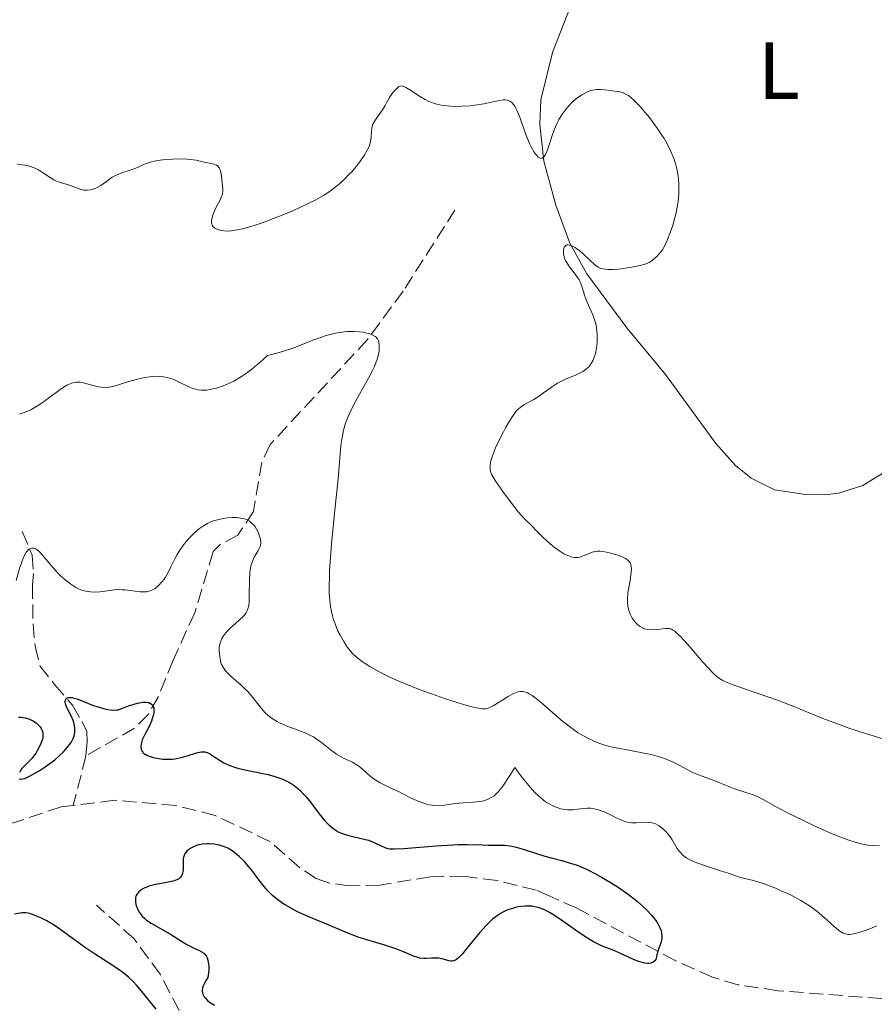
# Model space of a CAD drawing. Units: metres. Extents: x 622222 to 625705, y 4664723 to 4667096.
# Drawn here: x 623948 to 624054, y 4666602 to 4666724 of the extents above; entities that cross this region are included whole.
import ezdxf
from ezdxf.enums import TextEntityAlignment as Align

# ---------------------------------------------------------------- set-up
doc = ezdxf.new("R2010")
doc.units = ezdxf.units.M
doc.header["$MEASUREMENT"] = 0
doc.linetypes.add('DGN Style 3', pattern=[2.435890702152634, 1.739921930109024, -0.6959687720436097])
for name, color, linetype, lineweight in [('Barranco lineal', 142, 'DGN Style 3', 13), ('Curva de nivel directora', 30, 'Continuous', 30), ('Curva de nivel intermedia', 30, 'Continuous', 0), ('Etiqueta de uso rústico', 92, 'Continuous', 0), ('Línea de cambio de uso (parcela vista)', 92, 'Continuous', 0)]:
    doc.layers.add(name, color=color, linetype=linetype, lineweight=lineweight)
doc.styles.add('Style-Arial', font='arial.ttf')

msp = doc.modelspace()

# ---------------------------------------------------------------- linework, layer by layer
at = {"layer": 'Barranco lineal', "color": 142, "linetype": 'DGN Style 3', "lineweight": 13, "extrusion": (-0.02127875283269102, -0.08242149829871794, 0.9963703685357568), "elevation": -397585.615720369, "flags": 128}
msp.add_lwpolyline([(-562388.1337375023, 4657513.262880778), (-562388.1337375024, 4657506.919191001)], dxfattribs=at)
at = {"layer": 'Barranco lineal', "color": 142, "linetype": 'DGN Style 3', "lineweight": 13}
for points in [[(624002.0800000001, 4666700.51, 337.0500000000029), (623995.6900000004, 4666690.480000001, 335.6399999999995), (623991.2699999996, 4666684.480000001, 334.7400000000052), (623979.2000000002, 4666671.470000001, 332.2100000000065), (623978.1900000004, 4666669.310000001, 331.7700000000041), (623977.1500000004, 4666663.180000001, 330.3399999999965), (623975.2100000001, 4666660.26, 328.8500000000058), (623973.0300000003, 4666659.109999999, 328.0899999999965), (623972.1600000003, 4666658.220000001, 327.7400000000052), (623969.8799999999, 4666650.66, 326.3600000000006), (623967.2199999997, 4666644.800000001, 326.25), (623965.4000000004, 4666640.289999999, 325.5), (623964.1600000003, 4666638.109999999, 324.9600000000065), (623962.4400000004, 4666636.369999999, 324.4499999999971), (623956.4199999999, 4666632.92, 323.4499999999971)], [(623948.54, 4666660.699999999, 330.5299999999988), (623949.7800000003, 4666657.779999999, 329.4100000000035), (623949.9199999999, 4666655.52, 328.4199999999983), (623949.79, 4666654.100000001, 327.9199999999983), (623949.8700000001, 4666649.279999999, 327.179999999993), (623950.1200000001, 4666646.5, 326.8099999999977), (623950.7199999997, 4666644.08, 326.3500000000058), (623952.54, 4666641.76, 325.5), (623954.7699999996, 4666639.210000001, 324.9400000000023), (623955.9299999997, 4666637.17, 324.0299999999988), (623956.5199999996, 4666636.01, 324.0099999999948), (623956.5899999999, 4666634.67, 324.0099999999948), (623956.4199999999, 4666632.92, 323.4499999999971)], [(624054.9299999997, 4666602.880000001, 325.6499999999942), (624042.0599999997, 4666603.859999999, 325.0200000000041), (624037.1100000005, 4666604.59, 325.0599999999977), (624033.9600000001, 4666605.539999999, 324.9400000000023), (624029.4000000004, 4666607.560000001, 324.6100000000006), (624017.1500000004, 4666614.09, 324.4499999999971), (624013.8399999999, 4666615.560000001, 324.3899999999995), (624012.1500000004, 4666616.32, 324.3500000000058), (624007.29, 4666617.51, 324.1499999999942), (624003.1500000004, 4666618.02, 324.1300000000047), (623999.0499999998, 4666617.970000001, 324.1300000000047), (623992.7800000003, 4666616.92, 324.1300000000047), (623989.0099999999, 4666616.850000001, 323.820000000007), (623986.5499999998, 4666617.180000001, 323.8300000000018), (623984.9100000003, 4666617.730000001, 323.820000000007), (623982.8399999999, 4666619.119999999, 323.5299999999988), (623979.1799999997, 4666622.34, 322.9100000000035), (623972.3899999997, 4666625.560000001, 322.9100000000035), (623967.5199999996, 4666626.800000001, 322.9100000000035), (623959.9400000004, 4666627.430000001, 322.9100000000035), (623954.8399999999, 4666626.800000001, 322.9100000000035)], [(623954.8399999999, 4666626.800000001, 322.9100000000035), (623953.3399999999, 4666626.619999999, 322.9100000000035), (623947.4000000004, 4666624.630000001, 322.6000000000058), (623938.6200000001, 4666623.539999999, 321.6900000000023), (623931.1200000001, 4666623.529999999, 321.8399999999965), (623925.9699999997, 4666623.980000001, 321.7799999999988)], [(624018.0300000003, 4666571.25, 330.1900000000023), (624013.0700000003, 4666574.24, 329.0099999999948), (624010.8099999997, 4666574.949999999, 328.6199999999953), (624008.3099999997, 4666574.869999999, 328.3699999999953), (624003.1399999997, 4666574.08, 327.9100000000035), (623997.1200000001, 4666573.970000001, 326.6699999999983), (623995.0199999996, 4666574.99, 326.75), (623992.1500000004, 4666577.560000001, 327.0599999999977), (623985.9600000001, 4666580.529999999, 325.6900000000023), (623979.1500000004, 4666584.09, 325.5), (623977.5499999998, 4666585.980000001, 325.3899999999995), (623975.3399999999, 4666591.4, 325.1100000000006), (623969.0700000003, 4666599.27, 324.3300000000018), (623965.5899999999, 4666605.9, 323.8999999999942), (623962.3700000001, 4666610.289999999, 323.6199999999953), (623957.7300000006, 4666614.430000001, 323.3500000000058)]]:
    msp.add_polyline3d(points, dxfattribs=at)
at = {"layer": 'Curva de nivel directora', "color": 30, "linetype": 'Continuous', "lineweight": 30, "elevation": 325, "flags": 128}
for points in [[(623948.1699999986, 4666630.080000003), (623948.3399999985, 4666630.03), (623948.6099999989, 4666630.07), (623948.8399999992, 4666630.150000001), (623949.4299999992, 4666630.420000002), (623950.1899999991, 4666630.830000001), (623950.6099999994, 4666631.080000001), (623951.2599999999, 4666631.500000001), (623952.239999999, 4666632.189999999), (623952.5499999997, 4666632.439999999), (623953.1199999994, 4666632.930000001), (623953.6299999991, 4666633.430000001), (623953.9299999987, 4666633.75), (623954.4299999992, 4666634.369999999), (623954.5700000002, 4666634.59), (623954.8000000003, 4666635.000000002), (623954.9500000001, 4666635.390000001), (623955.0099999983, 4666635.640000001), (623955.0399999997, 4666635.800000002), (623955.0599999997, 4666636.119999999), (623955.0499999984, 4666636.310000001), (623955.0099999983, 4666636.680000001), (623954.9299999999, 4666637.050000001), (623954.8499999995, 4666637.300000002), (623954.6300000005, 4666637.82), (623954.0299999992, 4666639.010000002), (623953.8999999996, 4666639.380000004), (623953.8599999994, 4666639.550000003), (623953.8499999982, 4666639.74), (623953.9100000008, 4666639.930000001)], [(623953.9100000008, 4666639.930000001), (623954.0299999992, 4666640.070000002), (623954.2300000003, 4666640.150000001), (623954.369999999, 4666640.16), (623954.7099999987, 4666640.140000001), (623954.9199999988, 4666640.090000001), (623955.2899999998, 4666639.980000001), (623956.2199999997, 4666639.619999999), (623957.2199999989, 4666639.220000002), (623957.7499999986, 4666639.029999999), (623958.5800000001, 4666638.79), (623959.1399999988, 4666638.680000001), (623959.4200000004, 4666638.640000001), (623959.8299999996, 4666638.609999999), (623960.2400000008, 4666638.630000002), (623960.4399999997, 4666638.650000001), (623961.7000000003, 4666639.130000002), (623962.3899999987, 4666639.350000001), (623962.7899999989, 4666639.449999999), (623963.0300000003, 4666639.500000001), (623963.4599999995, 4666639.560000001), (623963.8599999995, 4666639.57), (623964.0799999986, 4666639.550000003), (623964.1999999993, 4666639.520000001), (623964.4200000007, 4666639.430000001), (623964.539999999, 4666639.34), (623964.7200000001, 4666639.120000001), (623964.7999999983, 4666638.859999999), (623964.8200000006, 4666638.66), (623964.7999999983, 4666638.250000002), (623964.729999999, 4666637.9), (623964.6699999986, 4666637.67), (623964.5199999989, 4666637.220000001), (623964.2399999995, 4666636.580000003), (623963.6799999987, 4666635.490000002), (623963.3900000001, 4666634.900000001), (623963.2800000006, 4666634.59), (623963.2400000005, 4666634.4), (623963.2200000002, 4666634.060000001), (623963.2400000005, 4666633.83), (623963.2599999983, 4666633.720000001), (623963.3299999998, 4666633.560000002), (623963.4399999992, 4666633.390000002), (623963.5099999986, 4666633.310000001), (623963.7000000009, 4666633.160000003), (623963.8099999982, 4666633.090000001), (623964.0199999983, 4666632.980000001), (623964.480000001, 4666632.810000001), (623964.7400000002, 4666632.730000001), (623965.1899999996, 4666632.640000002), (623965.9200000004, 4666632.540000001), (623966.6899999992, 4666632.520000001), (623967.0800000004, 4666632.540000001), (623967.4699999995, 4666632.580000001), (623968.2200000003, 4666632.730000001), (623968.9299999989, 4666632.920000001), (623970.1099999992, 4666633.289999999), (623970.6799999991, 4666633.430000001), (623970.9200000004, 4666633.45), (623971.1500000008, 4666633.430000001), (623971.2600000004, 4666633.400000001), (623971.4399999991, 4666633.350000001), (623971.8199999991, 4666633.160000003), (623972.2599999993, 4666632.86), (623973.0300000005, 4666632.359999999), (623973.4899999987, 4666632.090000002), (623974.0299999996, 4666631.83), (623974.3299999991, 4666631.710000001), (623974.8099999997, 4666631.539999999), (623975.3300000007, 4666631.380000001), (623976.4900000006, 4666631.11), (623978.9299999991, 4666630.609999999), (623979.6899999991, 4666630.420000002), (623980.04, 4666630.310000002), (623980.5499999997, 4666630.140000002), (623980.8600000005, 4666630.010000001), (623981.4300000003, 4666629.730000001), (623981.6899999996, 4666629.580000001), (623982.1700000003, 4666629.260000002), (623982.6100000005, 4666628.92), (623982.8699999999, 4666628.680000001), (623983.3599999994, 4666628.2), (623983.6099999996, 4666627.910000001), (623984.079999999, 4666627.350000001), (623985.2799999993, 4666625.740000002), (623985.7799999999, 4666625.130000001), (623986.0199999991, 4666624.86), (623986.379999999, 4666624.490000002), (623986.9199999999, 4666624.02), (623987.4000000005, 4666623.680000001), (623987.6500000008, 4666623.539999999), (623988.0599999998, 4666623.350000001), (623988.7699999984, 4666623.119999999), (623989.62, 4666622.92), (623990.8299999993, 4666622.640000001), (623991.3999999993, 4666622.480000002), (623991.6699999997, 4666622.380000002), (623992.1500000001, 4666622.180000001), (623992.9699999985, 4666621.78), (623993.3199999993, 4666621.61), (623993.6199999988, 4666621.51)], [(623948.0700000002, 4666637.720000002), (623948.4000000011, 4666637.720000002), (623948.9100000006, 4666637.65), (623949.3699999988, 4666637.51), (623949.599999999, 4666637.410000001), (623949.9299999999, 4666637.230000002), (623950.2400000006, 4666637.02), (623950.389999998, 4666636.890000001), (623950.6399999985, 4666636.650000001), (623950.7399999991, 4666636.52), (623950.8799999999, 4666636.300000003), (623950.9899999994, 4666636.060000001), (623951.0299999996, 4666635.930000002), (623951.0799999988, 4666635.650000002), (623951.0900000001, 4666635.5), (623951.0699999998, 4666635.260000001), (623951.0299999996, 4666635.010000001), (623950.8499999986, 4666634.470000002), (623950.5899999993, 4666633.910000001), (623950.389999998, 4666633.54), (623950.2400000006, 4666633.310000001), (623949.9299999999, 4666632.880000004), (623949.7499999988, 4666632.660000001), (623949.4000000001, 4666632.29), (623948.7599999986, 4666631.66), (623948.4900000005, 4666631.36), (623948.3799999988, 4666631.199999999), (623948.2099999988, 4666630.880000002)], [(624001.3500000002, 4666607.54), (624000.4599999984, 4666607.810000001), (624000.0899999996, 4666607.880000002), (623999.8999999996, 4666607.900000002), (623999.229999999, 4666607.870000001), (623998.5799999986, 4666607.830000001), (623998.239999999, 4666607.830000001), (623997.7400000005, 4666607.890000001), (623997.4799999989, 4666607.949999999), (623996.9600000003, 4666608.130000004), (623995.7099999986, 4666608.670000001), (623994.9100000006, 4666608.99), (623993.4199999998, 4666609.480000001), (623991.1899999991, 4666610.15), (623990.0999999985, 4666610.500000002), (623988.6399999987, 4666611.050000002), (623986.1199999996, 4666612.130000001), (623983.7100000002, 4666613.119999999), (623982.4999999988, 4666613.680000001), (623981.4300000003, 4666614.270000001), (623980.9199999984, 4666614.59), (623980.1799999987, 4666615.11), (623979.5100000004, 4666615.649999999), (623979.1999999996, 4666615.930000001), (623978.9299999991, 4666616.210000004), (623978.4199999995, 4666616.789999999), (623977.9700000002, 4666617.380000002), (623977.3800000001, 4666618.199999999), (623977.0699999996, 4666618.610000002), (623976.3899999999, 4666619.460000004), (623976.0199999989, 4666619.869999999), (623975.44, 4666620.45), (623974.8200000009, 4666620.960000002), (623974.5100000001, 4666621.180000002), (623974.1900000006, 4666621.369999999), (623973.9800000006, 4666621.49), (623973.5499999991, 4666621.680000001), (623972.9199999988, 4666621.890000002), (623972.4999999985, 4666621.980000001), (623972.2300000002, 4666622.02), (623971.7099999995, 4666622.060000002), (623971.4300000002, 4666622.060000002), (623970.8899999993, 4666622.010000001), (623970.3999999998, 4666621.91), (623970.1000000001, 4666621.82), (623969.5500000003, 4666621.590000001), (623969.2300000007, 4666621.410000003), (623969.0899999999, 4666621.310000001), (623968.8999999999, 4666621.140000002), (623968.739999999, 4666620.939999999), (623968.6699999997, 4666620.83), (623968.5600000002, 4666620.590000001), (623968.5199999999, 4666620.460000002), (623968.4699999985, 4666620.24), (623968.4500000007, 4666619.99), (623968.4500000007, 4666619.460000004), (623968.4399999996, 4666618.730000001), (623968.3799999991, 4666618.390000002), (623968.2599999984, 4666618.080000001), (623968.1800000002, 4666617.949999999), (623968.0100000004, 4666617.779999999), (623967.8799999984, 4666617.680000001), (623967.5599999988, 4666617.529999999), (623967.3799999999, 4666617.460000002), (623966.989999999, 4666617.359999999), (623966.5799999997, 4666617.280000002), (623965.7599999994, 4666617.150000001), (623965.0099999984, 4666617.010000001), (623964.6799999998, 4666616.930000001), (623964.2199999995, 4666616.789999999), (623963.6200000005, 4666616.539999999), (623963.3099999997, 4666616.369999999), (623963.1699999989, 4666616.279999999), (623962.9799999989, 4666616.120000001), (623962.7599999999, 4666615.850000001), (623962.6500000004, 4666615.649999999), (623962.6100000001, 4666615.550000001), (623962.5599999987, 4666615.380000001), (623962.5399999986, 4666615.190000001), (623962.5599999987, 4666614.789999999), (623962.6500000004, 4666614.380000002), (623962.7499999986, 4666614.100000001), (623962.8200000002, 4666613.920000002), (623962.999999999, 4666613.580000003), (623963.1199999996, 4666613.4), (623963.379999999, 4666613.080000001), (623963.6899999997, 4666612.779999999), (623963.9199999999, 4666612.600000001), (623964.4699999997, 4666612.220000001), (623967, 4666610.780000002), (623968.9099999988, 4666609.59), (623969.5700000004, 4666609.240000002), (623969.899999999, 4666609.08), (623970.4899999991, 4666608.83), (623970.7599999995, 4666608.670000001), (623971.0099999999, 4666608.49), (623971.1299999984, 4666608.369999999), (623971.3299999996, 4666608.09), (623971.4099999999, 4666607.930000002), (623971.5099999984, 4666607.630000002), (623971.5899999988, 4666607.150000001)], [(623993.6199999988, 4666621.51), (623993.7699999985, 4666621.470000002), (623994.039999999, 4666621.430000001), (623994.5499999986, 4666621.410000003), (623995.7499999988, 4666621.470000002), (623999.7499999999, 4666621.800000001), (624001.8699999988, 4666621.930000001), (624002.4999999991, 4666621.95), (624003.6300000001, 4666621.95), (624005.4499999996, 4666621.900000001), (624006.2099999995, 4666621.880000001), (624006.9000000001, 4666621.880000001), (624007.7899999998, 4666621.880000001), (624008.2300000001, 4666621.860000002), (624008.9299999997, 4666621.78), (624009.2999999986, 4666621.720000003), (624009.6799999987, 4666621.630000001), (624010.51, 4666621.380000004), (624012.3000000004, 4666620.79), (624013.219999999, 4666620.510000001), (624014.1499999989, 4666620.27), (624015.4400000008, 4666619.940000001), (624016.1099999992, 4666619.750000001), (624017.2000000001, 4666619.390000001), (624017.7699999999, 4666619.160000001), (624018.3800000001, 4666618.890000001), (624019.6499999998, 4666618.250000001), (624020.2399999998, 4666617.930000002), (624021.4199999999, 4666617.230000001), (624022.2999999984, 4666616.660000003), (624023.5700000002, 4666615.760000001), (624024.6200000007, 4666614.930000001), (624025.1100000002, 4666614.51), (624025.7800000008, 4666613.890000001), (624026.3699999986, 4666613.270000001), (624026.6300000001, 4666612.970000002), (624027.0700000004, 4666612.380000002), (624027.2400000005, 4666612.090000001), (624027.4500000004, 4666611.680000001), (624027.589999999, 4666611.279999999), (624027.6399999983, 4666611.029999999), (624027.6799999984, 4666610.550000001), (624027.6699999995, 4666610.330000003), (624027.589999999, 4666609.9), (624027.4799999995, 4666609.520000001), (624027.2400000005, 4666608.860000002), (624027.0799999994, 4666608.28), (624026.99, 4666607.900000002), (624026.9400000008, 4666607.740000002), (624026.8099999989, 4666607.54), (624026.6300000001, 4666607.400000001), (624026.5199999984, 4666607.340000001), (624026.3099999982, 4666607.27), (624026.0600000002, 4666607.24), (624025.9199999993, 4666607.24), (624025.5999999996, 4666607.27), (624025.4199999986, 4666607.300000001), (624025.1199999992, 4666607.380000002), (624024.7999999995, 4666607.480000002), (624024.0899999987, 4666607.770000001), (624022.5699999988, 4666608.480000001), (624021.8600000002, 4666608.789999999), (624021.2199999989, 4666609.04), (624020.4099999996, 4666609.350000001), (624019.9800000006, 4666609.540000001), (624019.2400000006, 4666609.910000003), (624018.8200000004, 4666610.160000003), (624018.3499999989, 4666610.45), (624017.3099999994, 4666611.150000002), (624015.1300000001, 4666612.660000001), (624014.1800000002, 4666613.300000003), (624013.7699999989, 4666613.539999999), (624013.0699999993, 4666613.91), (624012.5099999983, 4666614.130000002), (624012.1900000009, 4666614.220000001), (624011.6099999996, 4666614.310000001), (624011.0199999996, 4666614.34), (624010.7200000001, 4666614.33), (624010.2399999995, 4666614.29), (624009.7199999989, 4666614.200000001), (624009.4399999994, 4666614.130000002), (624008.9099999996, 4666613.970000001), (624008.6300000002, 4666613.87), (624008.19, 4666613.670000001), (624007.7299999995, 4666613.420000001), (624007.4900000002, 4666613.270000001), (624006.9999999986, 4666612.910000001), (624006.7399999994, 4666612.699999999), (624006.3499999981, 4666612.340000001), (624005.9500000002, 4666611.940000001), (624005.1399999988, 4666611.029999999), (624003.61, 4666609.150000001), (624002.9799999996, 4666608.4), (624002.7099999993, 4666608.119999999), (624002.5499999983, 4666607.970000002), (624002.2699999989, 4666607.740000002), (624002.1399999993, 4666607.660000001), (624001.9200000003, 4666607.550000001), (624001.719999999, 4666607.5), (624001.5899999995, 4666607.5), (624001.3500000002, 4666607.54)], [(623965.1099999989, 4666601.560000001), (623963.5399999999, 4666603.53), (623962.6900000006, 4666604.54), (623962.2999999993, 4666604.960000001), (623961.6899999991, 4666605.539999999), (623961.3699999995, 4666605.810000002), (623960.6499999998, 4666606.350000001), (623959.3299999988, 4666607.230000001), (623957.3399999995, 4666608.51), (623956.3499999995, 4666609.16), (623954.9900000005, 4666610.140000002), (623953.3699999999, 4666611.350000001), (623952.63, 4666611.869999999), (623952.259999999, 4666612.100000001), (623951.5599999994, 4666612.510000001), (623950.9099999989, 4666612.84), (623950.5099999988, 4666613.020000001), (623949.8200000003, 4666613.300000003), (623949.4400000004, 4666613.430000001), (623949.2599999993, 4666613.470000003), (623948.98, 4666613.51), (623948.5199999996, 4666613.500000001), (623948.2499999991, 4666613.470000003), (623947.5699999996, 4666613.32)], [(623971.5899999988, 4666607.150000001), (623971.6099999989, 4666606.86), (623971.6099999989, 4666606.369999999), (623971.5199999996, 4666605.480000001), (623971.3000000005, 4666605.160000003), (623970.9899999998, 4666604.620000001), (623970.9200000004, 4666604.460000002), (623970.8299999988, 4666604.170000002), (623970.7999999998, 4666603.900000001), (623970.7999999998, 4666603.74), (623970.8800000002, 4666603.440000001), (623971.0399999989, 4666603.119999999), (623971.1599999998, 4666602.970000002), (623971.4599999991, 4666602.660000001), (623971.7099999995, 4666602.460000002), (623971.8999999994, 4666602.33), (623972.3399999999, 4666602.060000001)]]:
    msp.add_lwpolyline(points, dxfattribs=at)
at = {"layer": 'Curva de nivel intermedia', "color": 30, "linetype": 'Continuous', "lineweight": 0, "flags": 128}
for points, elevation in [([(623968.9600000002, 4666706.8), (623969.3500000014, 4666706.769999999), (623970.0199999998, 4666706.67), (623970.5899999996, 4666706.560000001), (623971.22, 4666706.409999999), (623971.5000000016, 4666706.34), (623972.2500000005, 4666706.179999999), (623972.5600000012, 4666706.060000001), (623972.74, 4666705.949999998), (623972.9099999998, 4666705.74), (623972.9900000002, 4666705.579999999), (623973.110000001, 4666705.189999999), (623973.1800000002, 4666704.739999999), (623973.2699999998, 4666703.839999998), (623973.3500000001, 4666703.140000001), (623973.3600000013, 4666702.83), (623973.3099999998, 4666702.509999999), (623973.2699999998, 4666702.34), (623973.2000000003, 4666702.17), (623973.0199999993, 4666701.779999999), (623972.5700000002, 4666700.930000001), (623972.350000001, 4666700.480000001), (623972.1100000017, 4666699.88), (623972.0300000013, 4666699.59), (623971.9700000011, 4666699.17), (623971.9700000011, 4666698.92), (623971.9900000012, 4666698.81), (623972.0500000014, 4666698.65), (623972.1299999997, 4666698.51), (623972.2000000012, 4666698.42), (623972.36, 4666698.279999999), (623972.6799999997, 4666698.109999999), (623972.9299999999, 4666698.029999999), (623973.4700000008, 4666697.939999999), (623974.0600000009, 4666697.910000001), (623974.3800000006, 4666697.929999999), (623974.9000000014, 4666698), (623975.82, 4666698.190000001), (623976.8100000002, 4666698.470000001), (623977.350000001, 4666698.630000001), (623978.2300000017, 4666698.930000001), (623979.6399999999, 4666699.449999998), (623981.1200000019, 4666700.039999999), (623982.0899999996, 4666700.460000001), (623983.850000001, 4666701.259999999), (623984.800000001, 4666701.730000001), (623985.2200000011, 4666701.960000001), (623985.8, 4666702.300000001), (623986.6400000005, 4666702.859999999), (623987.4200000007, 4666703.460000001), (623987.8200000006, 4666703.789999999), (623988.4199999997, 4666704.33), (623989.0099999999, 4666704.929999999), (623989.3099999994, 4666705.24), (623990.0600000003, 4666706.13), (623990.4, 4666706.579999999), (623990.8600000006, 4666707.260000001), (623991.2300000016, 4666707.910000001), (623991.3700000001, 4666708.21), (623991.4900000008, 4666708.499999999), (623991.6300000016, 4666709.02), (623991.7000000009, 4666709.48), (623991.7400000012, 4666710.24), (623991.7800000014, 4666710.649999999), (623991.8200000017, 4666710.84), (623991.9199999999, 4666711.119999998), (623992.1500000001, 4666711.55), (623992.5000000012, 4666712.06), (623993.1000000001, 4666712.92), (623993.4400000023, 4666713.460000001), (623993.6700000003, 4666713.859999998), (623993.9900000021, 4666714.42), (623994.1600000019, 4666714.699999999), (623994.4400000012, 4666715.09), (623994.5900000011, 4666715.279999998), (623994.9300000007, 4666715.600000001), (623995.1100000018, 4666715.74), (623995.4100000013, 4666715.899999999), (623995.76, 4666715.789999997), (623996.0000000015, 4666715.680000001), (623996.510000001, 4666715.369999999), (623997.6900000012, 4666714.599999999), (623998.3799999997, 4666714.199999998), (623998.8700000015, 4666713.960000002), (623999.1300000007, 4666713.850000001), (623999.5300000008, 4666713.710000001), (624000.1800000012, 4666713.539999999), (624000.6300000005, 4666713.460000001), (624001.5600000003, 4666713.359999998), (624002.0400000009, 4666713.34), (624002.9900000008, 4666713.349999999), (624003.9299999997, 4666713.409999999), (624004.5300000008, 4666713.480000001), (624005.6500000008, 4666713.66), (624007.5799999996, 4666714.070000002), (624008.0700000015, 4666714.130000002), (624008.2900000005, 4666714.130000002), (624008.5600000009, 4666714.100000001), (624008.6900000006, 4666714.070000002), (624008.8700000016, 4666713.99), (624009.1199999996, 4666713.82)], 340.0000000000001), ([(624009.1199999996, 4666713.82), (624009.35, 4666713.579999999), (624009.4900000007, 4666713.369999999), (624009.75, 4666712.890000001), (624010.1100000021, 4666712.02), (624010.7900000017, 4666710.060000001), (624011.0199999996, 4666709.439999999), (624011.3500000006, 4666708.680000001), (624011.5200000004, 4666708.34), (624011.8900000014, 4666707.679999999), (624012.1300000005, 4666707.34), (624012.24, 4666707.199999998), (624012.400000001, 4666707.050000001), (624012.5599999997, 4666706.949999999), (624012.7200000006, 4666706.9), (624012.8400000012, 4666706.909999999), (624013.0900000016, 4666707.079999999), (624013.2400000015, 4666707.300000001), (624013.3399999997, 4666707.48), (624013.5300000019, 4666707.939999999), (624013.8600000006, 4666708.949999998), (624014.2000000003, 4666709.989999999), (624014.3900000004, 4666710.529999998), (624014.7400000012, 4666711.319999999), (624014.9400000002, 4666711.710000001), (624015.3899999994, 4666712.430000001), (624015.8900000001, 4666713.09), (624016.240000001, 4666713.499999999), (624016.4800000002, 4666713.74), (624016.9699999996, 4666714.189999999), (624017.2400000001, 4666714.410000001), (624017.79, 4666714.789999999), (624018.3300000009, 4666715.07), (624018.6900000008, 4666715.210000001), (624018.920000001, 4666715.289999999), (624019.3900000004, 4666715.390000001), (624019.6400000007, 4666715.41), (624020.1400000014, 4666715.42), (624020.6199999996, 4666715.380000001), (624021.25, 4666715.300000001), (624021.5600000008, 4666715.269999999), (624022.1700000009, 4666715.2), (624022.4800000016, 4666715.140000001), (624022.8100000002, 4666715.05), (624022.9900000013, 4666714.980000001), (624023.3500000011, 4666714.789999999), (624023.55, 4666714.67), (624023.8499999995, 4666714.439999999), (624024.1800000004, 4666714.16), (624024.8900000012, 4666713.439999999), (624025.6399999999, 4666712.59), (624026.1400000006, 4666711.960000001), (624027.0999999995, 4666710.66), (624027.6900000018, 4666709.789999999), (624027.9600000001, 4666709.359999999), (624028.3300000011, 4666708.720000001), (624028.8200000006, 4666707.75), (624029.0900000011, 4666707.100000001), (624029.2200000007, 4666706.769999999), (624029.3800000016, 4666706.270000001), (624029.5100000014, 4666705.759999998), (624029.5800000007, 4666705.409999999), (624029.7000000012, 4666704.720000002), (624029.7400000015, 4666704.369999998), (624029.7900000006, 4666703.669999998), (624029.7999999997, 4666702.980000001), (624029.7800000017, 4666702.52), (624029.7100000002, 4666701.619999999), (624029.640000001, 4666701.13), (624029.4599999998, 4666700.180000001), (624029.2300000018, 4666699.300000001), (624029.070000001, 4666698.76), (624028.7500000013, 4666697.789999997), (624028.310000001, 4666696.65), (624028.1000000008, 4666696.189999999), (624027.75, 4666695.600000001), (624027.35, 4666695.079999999), (624027.0599999992, 4666694.770000001), (624026.8700000015, 4666694.58), (624026.4900000015, 4666694.27), (624026.1200000005, 4666694.029999998), (624025.9300000005, 4666693.930000001), (624025.6100000008, 4666693.809999999), (624024.9900000017, 4666693.640000001), (624024.1600000003, 4666693.470000001), (624022.940000002, 4666693.269999999), (624022.360000001, 4666693.199999999), (624021.6500000001, 4666693.140000001), (624021.2600000012, 4666693.13), (624021.030000001, 4666693.13), (624020.6199999996, 4666693.17), (624020.2500000009, 4666693.25), (624020.070000002, 4666693.310000001), (624019.7999999993, 4666693.449999999), (624019.510000001, 4666693.65), (624019.3500000001, 4666693.78), (624018.8099999992, 4666694.27), (624017.9900000012, 4666695.05), (624017.5599999998, 4666695.419999998), (624017.1600000019, 4666695.720000001), (624016.9600000007, 4666695.850000001)], 340.0000000000001), ([(623947.8900000014, 4666706.189999999), (623948.5300000006, 4666706.119999998), (623948.8800000015, 4666706.060000001), (623949.4400000004, 4666705.92), (623950.0100000004, 4666705.73), (623950.2800000008, 4666705.609999998), (623950.5500000013, 4666705.470000001), (623951.0600000009, 4666705.159999999), (623952.0100000009, 4666704.520000001), (623952.4600000001, 4666704.25), (623952.6800000013, 4666704.140000001), (623953.1200000017, 4666703.970000001), (623954.4000000004, 4666703.57), (623955.7100000001, 4666703.080000001), (623956.1500000004, 4666702.980000001), (623956.3700000016, 4666702.949999998), (623956.5900000008, 4666702.949999998), (623957.0100000009, 4666703), (623957.4300000012, 4666703.119999998), (623957.7100000005, 4666703.239999999), (623958.2500000015, 4666703.55), (623958.8500000006, 4666703.970000001), (623959.6799999997, 4666704.560000001), (623960.1400000001, 4666704.810000001), (623960.3800000015, 4666704.92), (623960.870000001, 4666705.109999998), (623961.9000000015, 4666705.439999999), (623962.3999999999, 4666705.62), (623962.8800000005, 4666705.83), (623963.5399999999, 4666706.13), (623963.910000001, 4666706.279999999), (623964.5500000002, 4666706.480000001), (623964.9200000013, 4666706.560000001), (623965.3200000013, 4666706.640000002), (623966.2199999999, 4666706.749999999), (623967.1600000008, 4666706.82), (623968.4000000014, 4666706.829999999), (623968.9600000002, 4666706.8)], 340.0000000000001), ([(624016.9600000007, 4666695.850000001), (624016.6800000013, 4666696.02), (624016.4100000008, 4666696.130000002), (624016.2800000012, 4666696.17), (624016.050000001, 4666696.199999998), (624015.9500000004, 4666696.179999999), (624015.8099999997, 4666696.130000002), (624015.6100000007, 4666695.899999999), (624015.5500000003, 4666695.749999999), (624015.5100000001, 4666695.519999999), (624015.5000000012, 4666695.390000001), (624015.5200000014, 4666695.069999999), (624015.5900000005, 4666694.720000001), (624015.6500000008, 4666694.539999999), (624015.7600000005, 4666694.27), (624015.9100000003, 4666693.999999999), (624016.27, 4666693.46), (624017.0900000003, 4666692.400000001), (624017.4400000013, 4666691.869999999), (624017.5799999998, 4666691.599999999), (624017.79, 4666691.070000002), (624018.1200000008, 4666689.970000002), (624018.3200000019, 4666689.390000001), (624018.730000001, 4666688.439999998), (624019.130000001, 4666687.52), (624019.320000001, 4666687.039999999), (624019.4800000021, 4666686.529999999), (624019.5400000003, 4666686.27), (624019.6200000006, 4666685.87), (624019.6600000008, 4666685.600000001), (624019.7000000011, 4666685.060000001), (624019.7000000011, 4666684.249999999), (624019.6500000019, 4666683.720000001), (624019.6100000016, 4666683.390000001), (624019.4700000008, 4666682.749999999), (624019.2899999998, 4666682.180000001), (624019.1800000003, 4666681.929999999), (624018.9900000002, 4666681.569999999), (624018.7700000012, 4666681.25), (624018.6399999993, 4666681.100000001), (624018.36, 4666680.829999999), (624018.2100000002, 4666680.710000001), (624017.9599999998, 4666680.53), (624017.6800000004, 4666680.38), (624017.0800000015, 4666680.09), (624015.7500000015, 4666679.56), (624015.0899999999, 4666679.249999999), (624014.7800000014, 4666679.07), (624014.1700000013, 4666678.679999999), (624013.0600000003, 4666677.859999998), (624012.5500000007, 4666677.49), (624011.8300000011, 4666677.039999999), (624010.9700000006, 4666676.58), (624010.5999999995, 4666676.380000002), (624010.1600000013, 4666676.08), (624009.9500000011, 4666675.9), (624009.6300000015, 4666675.55), (624009.2699999994, 4666675.069999999), (624009.0800000017, 4666674.77), (624008.3999999999, 4666673.63), (624008.0900000016, 4666673.050000001), (624007.4900000002, 4666671.869999998), (624007.1100000005, 4666671.06), (624006.7200000014, 4666670.08), (624006.5700000017, 4666669.57), (624006.5000000001, 4666669.279999998), (624006.4300000007, 4666668.789999999), (624006.4300000007, 4666668.5), (624006.4500000009, 4666668.359999999), (624006.5000000001, 4666668.140000001), (624006.660000001, 4666667.74), (624006.7900000006, 4666667.499999999), (624007.1600000017, 4666666.899999999), (624007.9999999999, 4666665.680000001), (624009.3400000011, 4666663.88), (624009.9500000011, 4666663.119999998), (624010.6500000008, 4666662.32), (624011.640000001, 4666661.359999998), (624012.1500000006, 4666660.829999999), (624012.9599999997, 4666659.990000002), (624013.4400000003, 4666659.550000001), (624014.1399999999, 4666658.949999999), (624014.4999999999, 4666658.67), (624015.0499999997, 4666658.279999998), (624015.5700000004, 4666657.960000001), (624015.8099999997, 4666657.82), (624016.0399999998, 4666657.720000001), (624016.4600000001, 4666657.57), (624016.8300000011, 4666657.499999999), (624017.0700000003, 4666657.489999999), (624017.2300000011, 4666657.499999999), (624017.5399999997, 4666657.55), (624018.0700000017, 4666657.720000001), (624018.76, 4666658.010000001), (624019.0799999996, 4666658.140000001), (624019.4700000008, 4666658.25), (624019.6699999997, 4666658.279999998), (624020.0000000006, 4666658.289999997), (624020.6399999999, 4666658.210000002), (624021.3799999997, 4666658.039999999), (624021.790000001, 4666657.92)], 340.0000000000001), ([(623955.680000001, 4666679.2), (623956.1100000001, 4666679.130000001), (623957.4199999999, 4666678.730000001), (623958.0300000003, 4666678.599999999), (623958.3400000009, 4666678.569999999), (623958.8100000003, 4666678.55), (623959.2800000019, 4666678.579999999), (623959.5099999999, 4666678.609999999), (623959.7500000013, 4666678.659999999), (623960.2200000007, 4666678.779999999), (623961.3300000015, 4666679.15), (623962.02, 4666679.359999998), (623963.1100000008, 4666679.649999999), (623963.7099999997, 4666679.77), (623964.3300000011, 4666679.869999998), (623964.6500000008, 4666679.899999999), (623965.2699999999, 4666679.92), (623965.5800000007, 4666679.910000001), (623966.0299999999, 4666679.859999999), (623966.4600000012, 4666679.77), (623966.7400000007, 4666679.699999998), (623967.2800000015, 4666679.509999999), (623968.0400000016, 4666679.16), (623968.9800000003, 4666678.689999999), (623969.4200000007, 4666678.5), (623969.9800000016, 4666678.310000001), (623970.2499999999, 4666678.25), (623970.6800000013, 4666678.199999998), (623970.9000000004, 4666678.189999999), (623971.3600000008, 4666678.21), (623971.7300000018, 4666678.270000001), (623972.5600000012, 4666678.46), (623973.4200000016, 4666678.730000001), (623973.9100000011, 4666678.930000001), (623974.7300000014, 4666679.329999999), (623975.6500000001, 4666679.890000001), (623976.1599999998, 4666680.239999999), (623976.8900000006, 4666680.779999998), (623977.2800000019, 4666681.09), (623977.900000001, 4666681.609999999), (623978.8900000011, 4666682.51), (623980.04, 4666682.800000001), (623980.7500000009, 4666683), (623982.0300000015, 4666683.42), (623983.1700000014, 4666683.84), (623984.5100000004, 4666684.380000001), (623985.1299999995, 4666684.619999998), (623986.0300000003, 4666684.939999999), (623986.4600000017, 4666685.069999999), (623987.120000001, 4666685.230000001), (623987.5500000003, 4666685.310000001), (623988.3900000006, 4666685.420000001), (623988.7999999997, 4666685.449999999), (623989.5700000008, 4666685.460000001), (623990.2800000017, 4666685.420000001), (623990.7100000008, 4666685.369999999), (623990.97, 4666685.32), (623991.4400000017, 4666685.220000001), (623991.7600000014, 4666685.109999999), (623991.9400000002, 4666685.029999999), (623992.2300000007, 4666684.859999999), (623992.3400000002, 4666684.759999999), (623992.51, 4666684.550000001), (623992.6200000019, 4666684.31), (623992.670000001, 4666684.140000001), (623992.7100000012, 4666683.78), (623992.7200000002, 4666683.369999998), (623992.7000000001, 4666683.149999999), (623992.6599999998, 4666682.79), (623992.51, 4666682.170000001), (623992.2599999999, 4666681.46), (623992.0899999999, 4666681.06), (623991.8799999999, 4666680.640000001), (623991.3900000004, 4666679.71), (623990.2600000014, 4666677.710000001), (623989.7200000006, 4666676.739999999), (623989.1200000015, 4666675.529999999), (623988.86, 4666674.96), (623988.5400000004, 4666674.109999998), (623988.3000000013, 4666673.25), (623988.2000000007, 4666672.800000001), (623988.1200000001, 4666672.349999999), (623987.9800000016, 4666671.359999998), (623987.6200000017, 4666667.21), (623987.310000001, 4666664.15), (623986.8600000017, 4666659.650000001), (623986.6800000007, 4666657.53), (623986.5700000012, 4666655.859999998), (623986.5399999999, 4666655.100000001), (623986.5199999998, 4666654.039999999), (623986.530000001, 4666653.08), (623986.5600000002, 4666652.63), (623986.6300000015, 4666651.779999998), (623986.6900000019, 4666651.380000001), (623986.7900000003, 4666650.810000001), (623986.9199999999, 4666650.259999999), (623987.0200000005, 4666649.92), (623987.2400000017, 4666649.269999999), (623987.6100000006, 4666648.390000001), (623987.8699999999, 4666647.869999999), (623988.3700000006, 4666647)], 334.9999999999999), ([(623948.1999999998, 4666675.239999999), (623948.9000000017, 4666675.480000001), (623949.5900000001, 4666675.789999999), (623950.0300000005, 4666676.029999998), (623950.8900000011, 4666676.569999999), (623951.7900000019, 4666677.220000001), (623952.8899999993, 4666678.06), (623953.41, 4666678.42), (623954.0500000016, 4666678.810000001), (623954.36, 4666678.960000001), (623954.8099999992, 4666679.119999999), (623955.2499999997, 4666679.2), (623955.4700000009, 4666679.210000001), (623955.680000001, 4666679.2)], 334.9999999999999), ([(623947.7900000007, 4666654.630000001), (623948.2500000013, 4666656.260000001), (623948.4800000016, 4666656.970000001), (623948.5900000011, 4666657.269999999), (623948.8100000002, 4666657.779999998), (623949.0300000013, 4666658.149999999), (623949.1800000012, 4666658.33), (623949.2800000017, 4666658.429999999), (623949.4800000006, 4666658.569999999), (623949.7000000018, 4666658.649999999), (623949.8000000003, 4666658.659999998), (623949.9700000001, 4666658.649999999), (623950.2500000017, 4666658.539999999), (623950.5500000013, 4666658.319999998), (623950.7100000001, 4666658.17), (623951.2599999999, 4666657.539999999), (623952.1500000017, 4666656.439999999), (623952.6800000013, 4666655.84), (623953.190000001, 4666655.319999999), (623953.4700000006, 4666655.06), (623953.8900000006, 4666654.689999999), (623954.5299999999, 4666654.199999999), (623955.1800000003, 4666653.789999999), (623955.490000001, 4666653.619999998), (623955.7999999995, 4666653.490000002), (623956.0000000006, 4666653.42), (623956.4000000008, 4666653.31), (623956.9800000018, 4666653.220000001), (623957.3700000008, 4666653.210000002), (623958.1399999997, 4666653.259999999), (623959.9500000002, 4666653.48), (623960.5800000007, 4666653.509999999), (623960.9000000001, 4666653.5), (623961.230000001, 4666653.48), (623961.8800000015, 4666653.41), (623963.1199999996, 4666653.24), (623963.6699999997, 4666653.220000001), (623963.910000001, 4666653.24), (623964.3600000002, 4666653.350000001), (623964.7500000015, 4666653.52), (623964.9800000016, 4666653.660000001), (623965.4000000019, 4666654.019999999), (623965.8300000011, 4666654.480000001), (623966.0900000002, 4666654.820000002), (623966.2600000001, 4666655.069999999), (623966.5799999997, 4666655.619999999), (623966.9199999995, 4666656.32), (623967.4100000013, 4666657.329999999), (623967.7000000018, 4666657.859999998), (623968.2000000002, 4666658.640000001), (623968.5700000012, 4666659.139999999), (623968.8300000007, 4666659.460000001), (623969.3400000002, 4666660.039999999), (623969.89, 4666660.59), (623970.260000001, 4666660.909999999), (623970.4900000013, 4666661.090000001), (623970.9699999996, 4666661.42), (623971.4600000014, 4666661.71), (623971.7200000007, 4666661.83), (623972.1800000012, 4666662.009999999), (623972.7100000009, 4666662.159999999), (623973.0199999993, 4666662.230000001), (623973.6500000019, 4666662.34), (623973.9900000016, 4666662.389999999), (623974.5100000001, 4666662.430000001), (623975.030000001, 4666662.430000001), (623975.2900000003, 4666662.409999999), (623975.7999999998, 4666662.329999999), (623976.03, 4666662.269999999), (623976.360000001, 4666662.140000001)], 330.0000000000001), ([(623976.360000001, 4666662.140000001), (623976.6600000004, 4666661.970000002), (623976.8400000016, 4666661.83), (623977.1600000011, 4666661.52), (623977.2999999997, 4666661.350000001), (623977.5400000011, 4666660.99), (623977.730000001, 4666660.619999999), (623977.8300000017, 4666660.38), (623977.9700000002, 4666659.92), (623978.0199999994, 4666659.699999998), (623978.0500000007, 4666659.32), (623978.0100000005, 4666658.989999999), (623977.9400000012, 4666658.779999999), (623977.7199999999, 4666658.359999999), (623977.2500000005, 4666657.539999999), (623977.0200000004, 4666657.009999999), (623976.8799999994, 4666656.59), (623976.8200000013, 4666656.359999998), (623976.7499999999, 4666655.980000001), (623976.6900000017, 4666655.569999999), (623976.6400000004, 4666654.67), (623976.6200000001, 4666652.850000001), (623976.6100000013, 4666652.08), (623976.5599999998, 4666651.49), (623976.5100000007, 4666651.26), (623976.380000001, 4666650.869999999), (623976.2600000004, 4666650.659999999), (623976.1599999998, 4666650.519999998), (623975.9200000007, 4666650.239999998), (623975.3700000007, 4666649.720000001), (623974.5599999994, 4666648.989999999), (623974.1900000006, 4666648.640000001), (623973.7600000014, 4666648.199999998), (623973.5500000013, 4666647.95), (623973.4400000018, 4666647.789999999), (623973.2500000017, 4666647.480000001), (623973.0500000007, 4666647.020000001), (623972.9800000013, 4666646.779999998), (623972.920000001, 4666646.380000001), (623972.9099999998, 4666645.939999999), (623972.9299999999, 4666645.619999998), (623973.0199999993, 4666644.949999998), (623973.130000001, 4666644.499999999), (623973.2100000015, 4666644.26), (623973.3900000004, 4666643.899999999), (623973.6500000019, 4666643.52), (623973.8200000017, 4666643.320000002), (623974.0200000008, 4666643.109999998), (623974.49, 4666642.680000001), (623975.5899999997, 4666641.720000001), (623976.1399999997, 4666641.199999999), (623976.4000000011, 4666640.929999999), (623976.8900000006, 4666640.369999998), (623978.110000001, 4666638.84), (623978.6100000017, 4666638.279999998), (623978.9300000013, 4666637.99), (623979.1400000014, 4666637.810000001), (623979.5900000008, 4666637.489999999), (623980.1000000003, 4666637.179999999), (623980.3799999999, 4666637.02), (623980.8300000012, 4666636.800000001), (623981.6200000005, 4666636.470000001), (623982.2300000006, 4666636.269999999), (623983.0900000011, 4666635.96), (623983.5400000003, 4666635.779999999), (623984.2199999997, 4666635.470000001), (623984.5599999997, 4666635.279999998), (623984.8900000004, 4666635.06), (623985.5499999997, 4666634.59), (623986.8000000014, 4666633.59), (623987.4100000015, 4666633.159999999), (623987.7100000011, 4666632.970000001), (623988.3000000013, 4666632.659999999), (623989.4200000011, 4666632.140000001), (623989.9400000018, 4666631.84), (623990.180000001, 4666631.67), (623990.6500000004, 4666631.289999999), (623991.5600000002, 4666630.46), (623992.0400000007, 4666630.079999999), (623992.2799999998, 4666629.91), (623992.8099999997, 4666629.599999999), (623993.4000000019, 4666629.3), (623994.3099999994, 4666628.869999998), (623994.8300000002, 4666628.630000001), (623996.6000000006, 4666627.750000001), (623997.5400000014, 4666627.34), (623998.1600000006, 4666627.100000001), (623998.4600000002, 4666626.999999999), (623998.8899999993, 4666626.890000001), (623999.3000000005, 4666626.81), (623999.570000001, 4666626.779999998), (624000.0700000017, 4666626.760000001), (624000.7800000003, 4666626.81), (624002.1100000002, 4666627.02), (624003.0900000016, 4666627.119999998), (624004.3099999997, 4666627.189999999), (624004.8300000004, 4666627.23), (624005.4900000021, 4666627.33), (624005.8699999999, 4666627.439999999), (624006.1100000012, 4666627.529999999), (624006.5800000007, 4666627.769999999)], 330.0000000000001), ([(624021.790000001, 4666657.92), (624022.4000000012, 4666657.720000001), (624022.940000002, 4666657.489999999), (624023.1800000012, 4666657.36), (624023.4400000006, 4666657.190000001), (624023.5400000011, 4666657.099999999), (624023.6799999997, 4666656.949999998), (624023.7500000012, 4666656.849999998), (624023.8499999995, 4666656.609999999), (624023.9099999999, 4666656.34), (624023.9200000011, 4666656.140000001), (624023.900000001, 4666655.659999999), (624023.7500000012, 4666654.650000001), (624023.4900000019, 4666653.12), (624023.4200000004, 4666652.390000002), (624023.4200000004, 4666652.060000001), (624023.4699999995, 4666651.460000001), (624023.5900000003, 4666650.920000001), (624023.7100000009, 4666650.59), (624023.8099999994, 4666650.390000001), (624024.0300000006, 4666649.99), (624024.2899999999, 4666649.619999999), (624024.4400000018, 4666649.449999999), (624024.6699999999, 4666649.199999999), (624024.9300000013, 4666648.989999999), (624025.07, 4666648.899999999), (624025.3700000017, 4666648.739999999), (624025.5199999993, 4666648.67), (624025.7699999996, 4666648.600000001), (624026.0300000011, 4666648.560000001), (624026.5700000019, 4666648.550000001), (624027.1200000019, 4666648.59), (624027.8100000003, 4666648.679999999), (624028.120000001, 4666648.720000001), (624028.4800000008, 4666648.720000001), (624028.6399999995, 4666648.689999999), (624028.8899999999, 4666648.609999999), (624029.1500000014, 4666648.470000001), (624029.29, 4666648.369999998), (624029.5200000004, 4666648.180000001), (624030.0600000012, 4666647.639999999), (624031.1400000007, 4666646.430000001), (624032.7700000001, 4666644.55), (624033.49, 4666643.73), (624034.0399999998, 4666643.16), (624034.2800000012, 4666642.930000001), (624034.6499999999, 4666642.639999999), (624034.8300000011, 4666642.500000001), (624035.2300000011, 4666642.269999998), (624035.5700000008, 4666642.099999998), (624036.38, 4666641.759999999), (624038.0499999997, 4666641.189999999), (624040.6900000017, 4666640.300000001), (624042.0100000004, 4666639.839999998), (624043.8099999997, 4666639.13), (624046.2200000016, 4666638.130000001), (624047.6000000006, 4666637.569999999), (624049.7599999999, 4666636.759999998), (624050.9600000001, 4666636.340000001), (624052.8900000014, 4666635.71), (624054.9299999997, 4666635.09)], 340.0000000000001), ([(623988.3700000006, 4666647), (623988.7999999997, 4666646.329999999), (623989.020000001, 4666646.05), (623989.3700000019, 4666645.659999999), (623989.5700000008, 4666645.46), (623990.0600000003, 4666645.04), (623990.6200000013, 4666644.619999999), (623990.9600000011, 4666644.38), (623991.54, 4666644.009999999), (623992.6300000009, 4666643.380000001), (623994.03, 4666642.680000001), (623994.8500000003, 4666642.310000001), (623995.7700000012, 4666641.92), (623997.7900000019, 4666641.119999999), (623999.9000000019, 4666640.350000001), (624000.8099999994, 4666640.039999999), (624002.4900000002, 4666639.489999999), (624003.5499999997, 4666639.17), (624004.2100000012, 4666638.989999999), (624004.5900000012, 4666638.899999999), (624005.2000000015, 4666638.789999999), (624005.4600000007, 4666638.759999999), (624005.8800000009, 4666638.77), (624006.2100000017, 4666638.83), (624006.4100000006, 4666638.910000001), (624006.7999999997, 4666639.119999998), (624007.5700000008, 4666639.600000001), (624008.6900000006, 4666640.300000001), (624009.2300000016, 4666640.599999999), (624009.6699999997, 4666640.789999999), (624009.8799999997, 4666640.859999999), (624010.1900000004, 4666640.909999999), (624010.5300000003, 4666640.890000002), (624010.7000000001, 4666640.849999999), (624011.0800000001, 4666640.720000002), (624011.2800000012, 4666640.609999999), (624011.6200000008, 4666640.41), (624011.9900000019, 4666640.149999999), (624012.8100000002, 4666639.499999999), (624015.4500000019, 4666637.199999998), (624015.85, 4666636.880000001), (624016.5899999996, 4666636.309999999), (624017.2699999993, 4666635.84), (624017.7000000007, 4666635.569999999), (624018.540000001, 4666635.109999998), (624019.4000000015, 4666634.699999999), (624019.8700000009, 4666634.519999999), (624020.6500000011, 4666634.26), (624021.5400000006, 4666634.020000001), (624022.0500000003, 4666633.910000001), (624023.8000000004, 4666633.59), (624025.4800000013, 4666633.27), (624026.3100000005, 4666633.090000001), (624027.1100000007, 4666632.890000001), (624027.4800000017, 4666632.779999999), (624028.0200000004, 4666632.599999999), (624028.9900000005, 4666632.199999998), (624029.8300000009, 4666631.779999998), (624030.8300000001, 4666631.239999999), (624031.2800000015, 4666631.000000001), (624031.6100000001, 4666630.84), (624032.2400000005, 4666630.569999999), (624034.0399999998, 4666629.91), (624034.9600000007, 4666629.55), (624036.2000000011, 4666629.050000002), (624036.8100000013, 4666628.83), (624037.7200000011, 4666628.539999999), (624038.8800000012, 4666628.159999999), (624039.4199999998, 4666627.939999999), (624040.2400000001, 4666627.519999998), (624041.8200000004, 4666626.619999999), (624043.060000001, 4666625.970000002), (624045.2800000005, 4666624.869999999), (624046.5400000011, 4666624.269999998), (624048.4600000011, 4666623.41), (624050.2600000005, 4666622.690000001), (624051.0600000008, 4666622.399999999), (624051.7500000013, 4666622.189999999), (624052.1700000016, 4666622.08), (624052.8900000014, 4666621.930000001), (624053.2100000009, 4666621.890000001), (624053.7600000007, 4666621.84), (624054.6300000002, 4666621.81)], 334.9999999999999), ([(624006.5800000007, 4666627.769999999), (624006.9200000003, 4666627.989999999), (624007.1100000005, 4666628.15), (624007.4400000012, 4666628.48), (624007.8400000012, 4666628.98), (624008.0800000003, 4666629.3), (624008.6300000002, 4666630.109999998), (624008.9499999998, 4666630.609999999), (624009.4900000007, 4666631.499999999), (624010.280000002, 4666630.42), (624010.7600000004, 4666629.8), (624011.6299999999, 4666628.779999998), (624012.0099999999, 4666628.37), (624012.7000000004, 4666627.730000001), (624013.2999999995, 4666627.259999999), (624013.6500000004, 4666627.04), (624014.2800000008, 4666626.710000001), (624014.6000000003, 4666626.579999999), (624015.1700000004, 4666626.380000001), (624015.6900000012, 4666626.279999999), (624016.0199999998, 4666626.249999999), (624016.25, 4666626.239999999), (624016.7100000004, 4666626.269999999), (624017.2600000004, 4666626.34), (624018.0600000004, 4666626.430000001), (624018.4800000007, 4666626.449999999), (624018.920000001, 4666626.439999999), (624019.1500000012, 4666626.409999999), (624019.490000001, 4666626.349999999), (624019.8399999996, 4666626.26), (624020.5500000004, 4666625.989999999), (624021.25, 4666625.67), (624022.1200000017, 4666625.23), (624022.5100000007, 4666625.039999999), (624022.77, 4666624.930000001), (624023.2400000016, 4666624.769999999), (624023.6700000007, 4666624.680000001), (624023.9400000012, 4666624.65), (624024.5200000001, 4666624.659999999), (624025.5400000016, 4666624.720000001), (624026.0900000016, 4666624.699999999), (624026.4600000002, 4666624.639999999), (624026.6400000014, 4666624.59), (624026.9100000019, 4666624.500000001), (624027.1799999999, 4666624.369999999), (624027.35, 4666624.259999999), (624027.6900000018, 4666624.02), (624028.1700000003, 4666623.58), (624028.4600000007, 4666623.249999999), (624028.6399999995, 4666623.019999999), (624028.9700000003, 4666622.539999999), (624029.6000000007, 4666621.470000001), (624029.8399999999, 4666621.13), (624029.9800000007, 4666620.970000002), (624030.3000000003, 4666620.649999999), (624030.4800000014, 4666620.49), (624030.800000001, 4666620.27), (624031.1699999998, 4666620.06), (624031.4400000002, 4666619.930000001), (624032.0300000003, 4666619.680000001), (624032.9800000002, 4666619.34), (624034.8300000011, 4666618.759999999), (624035.9000000017, 4666618.4), (624036.9700000001, 4666618.029999999), (624037.4400000017, 4666617.88), (624039.050000001, 4666617.5), (624039.810000001, 4666617.27), (624040.2600000004, 4666617.119999998), (624041.6700000007, 4666616.579999999), (624042.4599999997, 4666616.239999999), (624043.6800000002, 4666615.67), (624044.8700000015, 4666615.039999999), (624045.4400000013, 4666614.699999999), (624045.9600000001, 4666614.359999999), (624046.9099999999, 4666613.66), (624047.7300000002, 4666612.980000001), (624048.9800000018, 4666611.859999998), (624049.61, 4666611.329999999), (624049.9299999997, 4666611.109999999), (624050.1100000007, 4666611), (624050.4200000013, 4666610.88), (624050.740000001, 4666610.819999999), (624050.9100000008, 4666610.819999999), (624051.2000000015, 4666610.849999998), (624051.7800000004, 4666610.970000001), (624052.8300000009, 4666611.310000001), (624053.420000001, 4666611.53), (624054.2999999995, 4666611.91)], 330.0000000000001)]:
    msp.add_lwpolyline(points, dxfattribs=dict(at, elevation=elevation))
at = {"layer": 'Línea de cambio de uso (parcela vista)', "color": 92, "linetype": 'Continuous', "lineweight": 0}
msp.add_polyline3d([(624061.3799999999, 4666684.91, 340.1499999999942), (624061.0700000003, 4666681.609999999, 340.1699999999983), (624059.5099999999, 4666674.77, 340.4799999999959), (624058.3399999999, 4666671.789999999, 340.6699999999983), (624057.4800000006, 4666670.439999999, 340.8300000000018), (624055.29, 4666668.109999999, 341.1000000000058), (624052.5700000003, 4666666.41, 341.6900000000023), (624049.5300000003, 4666665.449999999, 342.1100000000006), (624047.9400000004, 4666665.26, 342.2599999999948), (624045.4500000002, 4666665.279999999, 342.4199999999983), (624041.6100000005, 4666665.859999999, 342.5), (624038.7300000006, 4666667.32, 342.1699999999983), (624036.8200000003, 4666668.880000001, 341.8399999999965), (624034.3499999996, 4666671.619999999, 341.3000000000029), (624028.1500000004, 4666680.15, 340.3899999999995), (624023.3600000005, 4666685.92, 340.1699999999983), (624018.4100000003, 4666692.59, 340.1100000000006), (624016.3200000003, 4666696.4, 340.0099999999948), (624014.5700000003, 4666701.100000001, 339.75), (624013.0899999999, 4666706.57, 339.75), (624012.5700000003, 4666711.100000001, 339.7299999999959), (624012.7100000001, 4666714.130000001, 339.9499999999971), (624014.1399999997, 4666720.029999999, 340.2700000000041), (624020.8700000001, 4666737.279999999, 340.9799999999959)], dxfattribs=at)

# ---------------------------------------------------------------- texts
at = {"layer": 'Etiqueta de uso rústico', "color": 92, "linetype": 'Continuous', "lineweight": 0, "style": 'Style-Arial'}
msp.add_text('L', height=7.000000000000002, dxfattribs=at).set_placement((624042.1814203794, 4666717.770009998, 340.3600000000006), align=Align.MIDDLE_CENTER)

doc.saveas('drawing.dxf')
